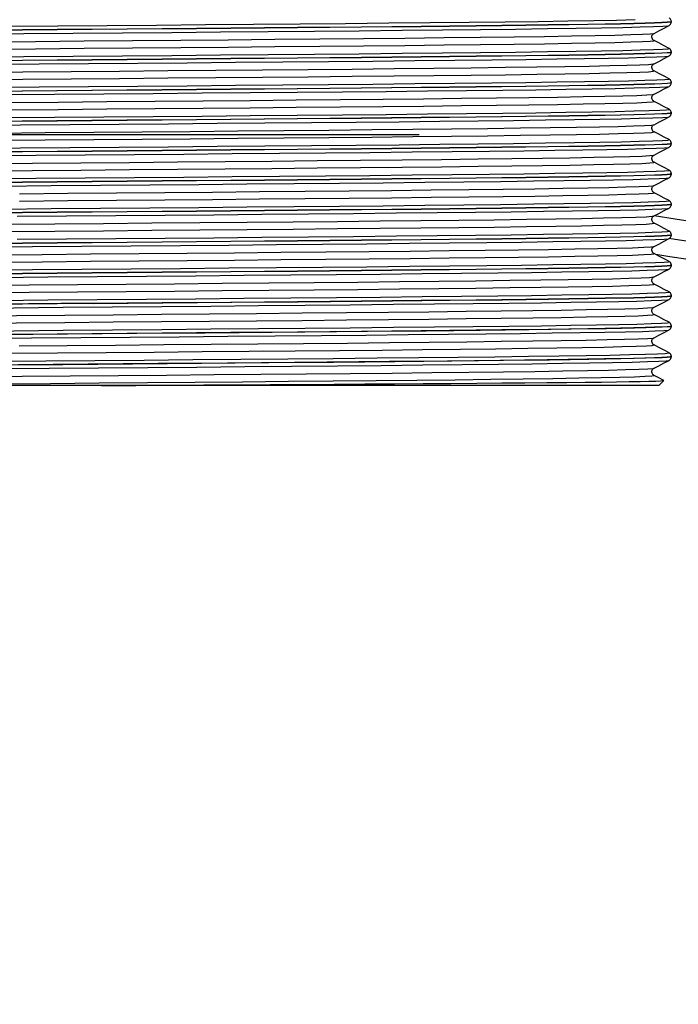
# Model space of a CAD drawing. Extents: x 0 to 420, y 0 to 297.
# Drawn here: x 130 to 140, y 88 to 103 of the extents above; entities that cross this region are included whole.
import ezdxf
from ezdxf.enums import TextEntityAlignment as Align

# ---------------------------------------------------------------- set-up
doc = ezdxf.new("R2010")
doc.units = 0
doc.header["$LTSCALE"] = 23.1
doc.layers.get('0').update_dxf_attribs({"linetype": 'CONTINUOUS'})
doc.layers.add('DIMENSION', color=7, linetype='CONTINUOUS')
doc.styles.add('TEXTSTYLE_3', font='arial.ttf')
doc.dimstyles.get("Standard").update_dxf_attribs({"dimtxt": 2.5, "dimasz": 2.5, "dimexe": 1.25, "dimexo": 0.625, "dimtad": 1, "dimcen": 2.5, "dimazin": 3, "dimtfac": 1, "dimtmove": 0, "dimatfit": 3})

# ---------------------------------------------------------------- blocks, each defined once
blk = doc.blocks.new('_FILLED')
at = {"color": 0, "linetype": 'BYBLOCK'}
blk.add_solid([(0, 0), (-1, 0.1875), (-1, -0.1875)], dxfattribs=at)
blk = doc.blocks.new('*D7')
at = {"layer": 'DIMENSION', "color": 2, "linetype": 'CONTINUOUS'}
for p, q in [((136.16, 137.978), (92.135, 137.978)), ((94.135, 137.978), (94.135, 119.578)), ((94.135, 101.178), (94.135, 119.578)), ((101.896, 101.178), (92.135, 101.178)), ((136.16, 101.178), (105.453, 101.178))]:
    blk.add_line(p, q, dxfattribs=at)
at = {"layer": 'DIMENSION', "color": 2, "linetype": 'CONTINUOUS', "xscale": 4, "yscale": 4, "zscale": 4}
for p, rotation in [((94.135, 137.978), 90), ((94.135, 101.178), 270)]:
    blk.add_blockref('_FILLED', p, dxfattribs=dict(at, rotation=rotation))
at = {"layer": 'DIMENSION', "color": 5, "linetype": 'CONTINUOUS', "style": 'TEXTSTYLE_3'}
blk.add_text('184', height=3.5, rotation=90, dxfattribs=at).set_placement((93.26, 119.578), align=Align.CENTER)
blk = doc.blocks.new('*D9')
at = {"layer": 'DIMENSION', "color": 2, "linetype": 'CONTINUOUS'}
for p, q in [((160.519, 141.376), (82.444, 141.376)), ((84.444, 141.376), (84.444, 119.377)), ((84.444, 97.378), (84.444, 119.377)), ((126.328, 97.378), (82.444, 97.378))]:
    blk.add_line(p, q, dxfattribs=at)
at = {"layer": 'DIMENSION', "color": 2, "linetype": 'CONTINUOUS', "xscale": 4, "yscale": 4, "zscale": 4}
for p, rotation in [((84.444, 141.376), 90.0000000502), ((84.444, 97.378), 270.0000000502)]:
    blk.add_blockref('_FILLED', p, dxfattribs=dict(at, rotation=rotation))
at = {"layer": 'DIMENSION', "color": 5, "linetype": 'CONTINUOUS', "style": 'TEXTSTYLE_3'}
blk.add_text('220', height=3.5, rotation=90, dxfattribs=at).set_placement((83.569, 119.377), align=Align.CENTER)
blk = doc.blocks.new('*D11')
at = {"layer": 'DIMENSION', "color": 2, "linetype": 'CONTINUOUS'}
for p, q in [((113.66, 119.578), (113.66, 73.053)), ((183.136, 109.278), (183.136, 73.053)), ((113.66, 75.053), (148.398, 75.053)), ((183.136, 75.053), (148.398, 75.053))]:
    blk.add_line(p, q, dxfattribs=at)
at = {"layer": 'DIMENSION', "color": 2, "linetype": 'CONTINUOUS', "xscale": 4, "yscale": 4, "zscale": 4, "rotation": 180}
blk.add_blockref('_FILLED', (113.66, 75.053), dxfattribs=at)
at = {"layer": 'DIMENSION', "color": 2, "linetype": 'CONTINUOUS', "xscale": 4, "yscale": 4, "zscale": 4}
blk.add_blockref('_FILLED', (183.136, 75.053), dxfattribs=at)
at = {"layer": 'DIMENSION', "color": 5, "linetype": 'CONTINUOUS', "style": 'TEXTSTYLE_3'}
blk.add_text('347', height=3.5, dxfattribs=at).set_placement((148.398, 75.928), align=Align.CENTER)

msp = doc.modelspace()

# ---------------------------------------------------------------- linework, layer by layer
at = {"color": 7, "linetype": 'CONTINUOUS'}
for p, q in [((139.954, 102.839), (139.954, 102.839)), ((139.989, 102.897), (139.989, 102.897)), ((139.989, 102.895), (139.989, 102.897)), ((139.989, 102.895), (139.989, 102.895)), ((139.726, 102.72), (139.726, 102.72)), ((139.726, 102.611), (139.726, 102.611)), ((139.954, 102.492), (139.954, 102.492)), ((139.954, 102.377), (139.954, 102.377)), ((139.989, 102.435), (139.989, 102.435)), ((139.989, 102.431), (139.989, 102.435)), ((139.989, 102.431), (139.989, 102.431)), ((139.726, 102.258), (139.726, 102.258)), ((139.726, 102.149), (139.726, 102.149)), ((139.954, 102.03), (139.954, 102.03)), ((139.954, 101.915), (139.954, 101.915)), ((139.989, 101.972), (139.989, 101.976)), ((139.989, 101.972), (139.989, 101.972)), ((139.726, 101.796), (139.726, 101.796)), ((139.726, 101.688), (139.726, 101.688)), ((139.954, 101.569), (139.954, 101.569)), ((139.954, 101.453), (139.954, 101.453)), ((139.989, 101.51), (139.989, 101.512)), ((139.989, 101.512), (139.989, 101.512)), ((139.989, 101.51), (139.989, 101.51)), ((139.726, 101.334), (139.726, 101.334)), ((139.726, 101.226), (139.726, 101.226)), ((139.954, 101.107), (139.954, 101.107)), ((139.954, 100.992), (139.954, 100.992)), ((139.989, 101.05), (139.989, 101.05)), ((139.989, 101.048), (139.989, 101.05)), ((139.989, 101.048), (139.989, 101.048)), ((139.726, 100.873), (139.726, 100.873)), ((139.726, 100.764), (139.726, 100.764)), ((139.954, 100.645), (139.954, 100.645)), ((139.954, 100.53), (139.954, 100.53)), ((139.989, 100.588), (139.989, 100.588)), ((139.989, 100.586), (139.989, 100.588)), ((139.989, 100.586), (139.989, 100.586)), ((139.726, 100.411), (139.726, 100.411)), ((139.726, 100.302), (139.726, 100.302)), ((139.954, 100.183), (139.954, 100.183)), ((139.989, 100.126), (139.989, 100.126)), ((139.989, 100.125), (139.989, 100.126)), ((139.989, 100.125), (139.989, 100.125)), ((139.989, 100.123), (139.989, 100.125)), ((139.726, 99.949), (139.726, 99.949)), ((139.954, 100.068), (139.954, 100.068)), ((139.726, 99.84), (139.726, 99.84)), ((139.954, 99.721), (139.954, 99.721)), ((139.989, 99.665), (139.989, 99.665)), ((139.989, 99.663), (139.989, 99.665)), ((139.989, 99.663), (139.989, 99.663)), ((139.989, 99.661), (139.989, 99.663)), ((139.726, 99.487), (139.726, 99.487)), ((139.954, 99.606), (139.954, 99.606)), ((139.726, 99.379), (139.726, 99.379)), ((139.965, 99.332), (139.755, 99.363)), ((139.954, 99.26), (139.954, 99.26)), ((139.989, 99.203), (139.989, 99.203)), ((139.989, 99.201), (139.989, 99.203)), ((139.989, 99.201), (139.989, 99.201)), ((139.989, 99.2), (139.989, 99.201)), ((139.954, 99.144), (139.954, 99.144)), ((139.726, 99.025), (139.726, 99.025)), ((139.726, 98.917), (139.726, 98.917)), ((139.954, 98.798), (139.954, 98.798)), ((139.989, 98.741), (139.989, 98.741)), ((139.989, 98.737), (139.989, 98.741)), ((139.989, 98.737), (139.989, 98.737)), ((139.954, 98.683), (139.954, 98.683)), ((139.726, 98.564), (139.726, 98.564)), ((139.726, 98.455), (139.726, 98.455)), ((139.954, 98.336), (139.954, 98.336)), ((139.954, 98.221), (139.954, 98.221)), ((139.989, 98.28), (139.989, 98.282)), ((139.989, 98.279), (139.989, 98.282)), ((139.989, 98.279), (139.989, 98.28)), ((139.989, 98.279), (139.989, 98.279)), ((139.989, 98.277), (139.989, 98.279)), ((139.989, 98.277), (139.989, 98.277)), ((139.989, 98.276), (139.989, 98.277)), ((139.726, 98.102), (139.726, 98.102)), ((139.726, 97.993), (139.726, 97.993)), ((139.954, 97.874), (139.954, 97.874)), ((139.954, 97.759), (139.954, 97.759)), ((139.989, 97.817), (139.989, 97.817)), ((139.989, 97.816), (139.989, 97.817)), ((139.989, 97.816), (139.989, 97.816)), ((139.989, 97.814), (139.989, 97.816)), ((139.726, 97.64), (139.726, 97.64)), ((139.726, 97.531), (139.726, 97.531)), ((139.8, 97.378), (139.876, 97.453)), ((139.876, 97.453), (139.875, 97.453)), ((131.343, 97.378), (127.073, 97.378)), ((133.972, 97.378), (131.343, 97.378)), ((138.694, 97.378), (133.972, 97.378)), ((139.8, 97.378), (138.694, 97.378))]:
    msp.add_line(p, q, dxfattribs=at)
at = {"color": 9, "linetype": 'CONTINUOUS'}
for p, q in [((139.988, 102.897), (139.988, 102.897)), ((139.988, 102.897), (139.989, 102.897)), ((139.988, 102.435), (139.989, 102.435)), ((139.987, 101.976), (139.987, 101.976)), ((139.987, 101.976), (139.989, 101.976)), ((139.989, 101.512), (139.988, 101.512)), ((139.988, 101.512), (139.988, 101.512)), ((139.988, 101.05), (139.988, 101.05)), ((139.988, 101.05), (139.989, 101.05)), ((139.988, 100.588), (139.988, 100.588)), ((139.988, 100.588), (139.989, 100.588)), ((139.988, 100.126), (139.988, 100.126)), ((139.988, 100.126), (139.989, 100.126)), ((140.363, 99.85), (139.726, 99.954)), ((139.988, 99.665), (139.988, 99.665)), ((139.988, 99.665), (139.989, 99.665)), ((139.98, 99.604), (139.954, 99.608)), ((139.988, 99.203), (139.988, 99.203)), ((139.988, 99.203), (139.989, 99.203)), ((139.988, 98.741), (139.989, 98.741)), ((139.973, 98.275), (139.988, 98.279)), ((139.988, 98.279), (139.989, 98.279)), ((139.973, 97.813), (139.988, 97.817)), ((139.988, 97.817), (139.989, 97.817))]:
    msp.add_line(p, q, dxfattribs=at)
for points in [[(129.933, 102.827), (130.679, 102.833), (131.429, 102.839), (132.178, 102.846), (132.919, 102.852), (133.647, 102.858), (134.358, 102.865), (135.045, 102.871), (135.704, 102.877), (136.33, 102.883), (136.919, 102.89), (137.465, 102.896), (137.966, 102.902), (138.417, 102.909), (138.814, 102.915), (139.156, 102.921), (139.44, 102.928)], [(129.424, 102.709), (130.164, 102.716), (130.912, 102.722), (131.662, 102.728), (132.409, 102.735), (133.147, 102.741), (133.87, 102.747), (134.574, 102.754), (135.253, 102.76), (135.903, 102.766), (136.518, 102.772), (137.093, 102.779), (137.626, 102.785), (138.111, 102.791), (138.546, 102.798), (138.927, 102.804), (139.251, 102.81), (139.516, 102.817), (139.72, 102.823), (139.861, 102.829), (139.939, 102.835), (139.954, 102.839)], [(129.616, 102.769), (130.141, 102.773), (130.67, 102.777), (131.2, 102.782), (131.731, 102.786), (132.26, 102.791), (132.785, 102.795), (133.304, 102.8), (133.815, 102.804), (134.317, 102.808), (134.807, 102.813), (135.285, 102.817), (135.747, 102.822), (136.193, 102.826), (136.62, 102.831), (137.028, 102.835), (137.415, 102.84), (137.779, 102.844), (138.119, 102.848), (138.433, 102.853), (138.721, 102.857), (138.982, 102.862), (139.215, 102.866), (139.418, 102.871), (139.591, 102.875), (139.733, 102.88), (139.845, 102.884), (139.925, 102.888), (139.973, 102.893), (139.988, 102.897)], [(139.989, 102.895), (139.973, 102.891), (139.925, 102.887), (139.845, 102.882), (139.733, 102.878), (139.591, 102.873), (139.418, 102.869), (139.215, 102.864), (138.982, 102.86), (138.721, 102.856), (138.433, 102.851), (138.119, 102.847), (137.779, 102.842), (137.415, 102.838), (137.028, 102.833), (136.62, 102.829), (136.193, 102.824), (135.747, 102.82), (135.285, 102.816), (134.807, 102.811), (134.317, 102.807), (133.815, 102.802), (133.304, 102.798), (132.785, 102.793), (132.26, 102.789), (131.731, 102.784), (131.2, 102.78), (130.67, 102.776), (130.141, 102.771), (129.616, 102.767)], [(129.612, 102.592), (130.341, 102.598), (131.076, 102.605), (131.812, 102.611), (132.544, 102.617), (133.265, 102.624), (133.971, 102.63), (134.657, 102.636), (135.316, 102.643), (135.945, 102.649), (136.539, 102.655), (137.092, 102.662), (137.602, 102.668), (138.064, 102.674), (138.475, 102.681), (138.832, 102.687), (139.131, 102.693), (139.372, 102.7), (139.551, 102.706), (139.669, 102.712), (139.723, 102.719), (139.726, 102.72)], [(129.424, 102.361), (130.164, 102.367), (130.912, 102.373), (131.662, 102.379), (132.409, 102.386), (133.147, 102.392), (133.87, 102.398), (134.574, 102.405), (135.253, 102.411), (135.903, 102.417), (136.518, 102.424), (137.093, 102.43), (137.626, 102.436), (138.111, 102.442), (138.546, 102.449), (138.927, 102.455), (139.251, 102.461), (139.516, 102.468), (139.72, 102.474), (139.861, 102.48), (139.939, 102.487), (139.954, 102.492)], [(129.612, 102.481), (130.341, 102.487), (131.076, 102.493), (131.812, 102.5), (132.544, 102.506), (133.265, 102.512), (133.971, 102.519), (134.657, 102.525), (135.316, 102.532), (135.945, 102.538), (136.539, 102.544), (137.092, 102.551), (137.602, 102.557), (138.064, 102.563), (138.475, 102.57), (138.832, 102.576), (139.131, 102.582), (139.372, 102.589), (139.551, 102.595), (139.669, 102.601), (139.723, 102.608), (139.726, 102.611)], [(129.616, 102.307), (130.141, 102.311), (130.67, 102.316), (131.2, 102.32), (131.731, 102.324), (132.26, 102.329), (132.785, 102.333), (133.304, 102.338), (133.815, 102.342), (134.317, 102.347), (134.807, 102.351), (135.285, 102.356), (135.747, 102.36), (136.193, 102.364), (136.62, 102.369), (137.028, 102.373), (137.415, 102.378), (137.779, 102.382), (138.119, 102.387), (138.433, 102.391), (138.721, 102.396), (138.982, 102.4), (139.215, 102.404), (139.418, 102.409), (139.591, 102.413), (139.733, 102.418), (139.845, 102.422), (139.925, 102.427), (139.973, 102.431), (139.988, 102.435)], [(139.989, 102.431), (139.973, 102.429), (139.925, 102.425), (139.845, 102.42), (139.734, 102.416), (139.591, 102.412), (139.418, 102.407), (139.215, 102.403), (138.983, 102.398), (138.722, 102.394), (138.434, 102.389), (138.119, 102.385), (137.779, 102.38), (137.416, 102.376), (137.029, 102.372), (136.621, 102.367), (136.194, 102.363), (135.748, 102.358), (135.285, 102.354), (134.808, 102.349), (134.318, 102.345), (133.816, 102.34), (133.304, 102.336), (132.785, 102.332), (132.261, 102.327), (131.732, 102.323), (131.201, 102.318), (130.671, 102.314), (130.142, 102.309), (129.617, 102.305)], [(129.653, 102.25), (130.396, 102.256), (131.145, 102.262), (131.895, 102.269), (132.639, 102.275), (133.373, 102.281), (134.091, 102.287), (134.788, 102.294), (135.458, 102.3), (136.098, 102.306), (136.701, 102.313), (137.264, 102.319), (137.782, 102.325), (138.252, 102.332), (138.67, 102.338), (139.034, 102.344), (139.34, 102.35), (139.586, 102.357), (139.77, 102.363), (139.892, 102.369), (139.95, 102.376), (139.954, 102.377)], [(129.42, 102.128), (130.146, 102.135), (130.88, 102.141), (131.616, 102.147), (132.349, 102.154), (133.074, 102.16), (133.785, 102.166), (134.476, 102.173), (135.143, 102.179), (135.781, 102.185), (136.384, 102.192), (136.949, 102.198), (137.471, 102.205), (137.946, 102.211), (138.371, 102.217), (138.742, 102.224), (139.057, 102.23), (139.314, 102.236), (139.51, 102.243), (139.644, 102.249), (139.715, 102.255), (139.726, 102.258)], [(129.42, 102.017), (130.146, 102.024), (130.88, 102.03), (131.616, 102.036), (132.349, 102.043), (133.074, 102.049), (133.785, 102.055), (134.476, 102.062), (135.143, 102.068), (135.781, 102.074), (136.384, 102.081), (136.949, 102.087), (137.471, 102.093), (137.946, 102.1), (138.371, 102.106), (138.742, 102.112), (139.057, 102.119), (139.314, 102.125), (139.51, 102.132), (139.644, 102.138), (139.715, 102.144), (139.726, 102.149)], [(129.653, 101.901), (130.396, 101.907), (131.145, 101.913), (131.895, 101.92), (132.639, 101.926), (133.373, 101.932), (134.091, 101.939), (134.788, 101.945), (135.458, 101.951), (136.098, 101.957), (136.701, 101.964), (137.264, 101.97), (137.782, 101.976), (138.252, 101.983), (138.67, 101.989), (139.034, 101.995), (139.34, 102.002), (139.586, 102.008), (139.77, 102.014), (139.892, 102.02), (139.95, 102.027), (139.954, 102.03)], [(129.611, 101.843), (130.136, 101.848), (130.665, 101.852), (131.196, 101.856), (131.727, 101.861), (132.255, 101.865), (132.781, 101.87), (133.3, 101.874), (133.811, 101.879), (134.313, 101.883), (134.804, 101.888), (135.282, 101.892), (135.744, 101.896), (136.19, 101.901), (136.618, 101.905), (137.026, 101.91), (137.413, 101.914), (137.777, 101.919), (138.117, 101.923), (138.432, 101.927), (138.721, 101.932), (138.982, 101.936), (139.214, 101.941), (139.417, 101.945), (139.591, 101.95), (139.733, 101.954), (139.845, 101.959), (139.925, 101.963), (139.973, 101.967), (139.989, 101.972)], [(129.617, 101.845), (130.142, 101.849), (130.671, 101.854), (131.201, 101.858), (131.732, 101.863), (132.261, 101.867), (132.785, 101.872), (133.305, 101.876), (133.816, 101.88), (134.318, 101.885), (134.808, 101.889), (135.286, 101.894), (135.748, 101.898), (136.194, 101.903), (136.621, 101.907), (137.029, 101.912), (137.416, 101.916), (137.779, 101.92), (138.119, 101.925), (138.434, 101.929), (138.722, 101.934), (138.983, 101.938), (139.215, 101.943), (139.418, 101.947), (139.591, 101.952), (139.734, 101.956), (139.845, 101.96), (139.925, 101.965), (139.973, 101.969), (139.987, 101.976)], [(129.883, 101.79), (130.628, 101.796), (131.378, 101.802), (132.127, 101.809), (132.869, 101.815), (133.598, 101.821), (134.31, 101.828), (134.999, 101.834), (135.661, 101.84), (136.289, 101.846), (136.88, 101.853), (137.43, 101.859), (137.933, 101.865), (138.388, 101.872), (138.789, 101.878), (139.135, 101.884), (139.423, 101.891), (139.65, 101.897), (139.815, 101.903), (139.917, 101.909), (139.954, 101.915)], [(129.952, 101.671), (130.684, 101.678), (131.42, 101.684), (132.155, 101.69), (132.882, 101.697), (133.597, 101.703), (134.294, 101.709), (134.968, 101.716), (135.614, 101.722), (136.227, 101.728), (136.802, 101.735), (137.336, 101.741), (137.824, 101.747), (138.263, 101.754), (138.648, 101.76), (138.979, 101.766), (139.251, 101.773), (139.463, 101.779), (139.614, 101.785), (139.702, 101.792), (139.726, 101.796)], [(129.952, 101.56), (130.684, 101.566), (131.42, 101.573), (132.155, 101.579), (132.882, 101.585), (133.597, 101.592), (134.294, 101.598), (134.968, 101.605), (135.614, 101.611), (136.227, 101.617), (136.802, 101.624), (137.336, 101.63), (137.824, 101.636), (138.263, 101.643), (138.648, 101.649), (138.979, 101.655), (139.251, 101.662), (139.463, 101.668), (139.614, 101.674), (139.702, 101.681), (139.726, 101.688)], [(129.374, 101.324), (130.114, 101.33), (130.861, 101.336), (131.611, 101.343), (132.358, 101.349), (133.097, 101.355), (133.822, 101.361), (134.527, 101.368), (135.208, 101.374), (135.86, 101.38), (136.477, 101.387), (137.056, 101.393), (137.591, 101.399), (138.08, 101.406), (138.518, 101.412), (138.903, 101.418), (139.231, 101.424), (139.5, 101.431), (139.708, 101.437), (139.854, 101.443), (139.936, 101.45), (139.954, 101.453)], [(139.988, 101.512), (139.973, 101.507), (139.925, 101.503), (139.845, 101.499), (139.733, 101.494), (139.591, 101.49), (139.417, 101.485), (139.214, 101.481), (138.982, 101.476), (138.721, 101.472), (138.432, 101.467), (138.117, 101.463), (137.777, 101.459), (137.413, 101.454), (137.026, 101.45), (136.618, 101.445), (136.19, 101.441), (135.744, 101.436), (135.282, 101.432), (134.804, 101.428), (134.313, 101.423), (133.811, 101.419), (133.3, 101.414), (132.781, 101.41), (132.255, 101.405), (131.727, 101.401), (131.196, 101.396), (130.665, 101.392), (130.136, 101.388), (129.611, 101.383)], [(139.989, 101.51), (139.973, 101.506), (139.925, 101.501), (139.845, 101.497), (139.733, 101.492), (139.591, 101.488), (139.418, 101.483), (139.215, 101.479), (138.982, 101.475), (138.721, 101.47), (138.433, 101.466), (138.119, 101.461), (137.779, 101.457), (137.415, 101.452), (137.028, 101.448), (136.62, 101.443), (136.193, 101.439), (135.747, 101.435), (135.285, 101.43), (134.807, 101.426), (134.317, 101.421), (133.815, 101.417), (133.304, 101.412), (132.785, 101.408), (132.26, 101.404), (131.731, 101.399), (131.2, 101.395), (130.67, 101.39), (130.141, 101.386), (129.616, 101.381)], [(129.883, 101.441), (130.628, 101.447), (131.378, 101.453), (132.127, 101.46), (132.869, 101.466), (133.598, 101.472), (134.31, 101.479), (134.999, 101.485), (135.661, 101.491), (136.289, 101.498), (136.88, 101.504), (137.43, 101.51), (137.933, 101.516), (138.388, 101.523), (138.789, 101.529), (139.135, 101.535), (139.423, 101.542), (139.65, 101.548), (139.815, 101.554), (139.917, 101.561), (139.955, 101.567), (139.954, 101.569)], [(129.758, 101.208), (130.488, 101.214), (131.224, 101.22), (131.959, 101.227), (132.689, 101.233), (133.408, 101.239), (134.11, 101.246), (134.791, 101.252), (135.445, 101.259), (136.067, 101.265), (136.653, 101.271), (137.198, 101.278), (137.699, 101.284), (138.151, 101.29), (138.551, 101.297), (138.896, 101.303), (139.184, 101.309), (139.413, 101.316), (139.58, 101.322), (139.685, 101.328), (139.726, 101.334)], [(129.758, 101.097), (130.488, 101.103), (131.224, 101.109), (131.959, 101.116), (132.689, 101.122), (133.408, 101.128), (134.11, 101.135), (134.791, 101.141), (135.445, 101.147), (136.067, 101.154), (136.653, 101.16), (137.198, 101.166), (137.699, 101.173), (138.151, 101.179), (138.551, 101.185), (138.896, 101.192), (139.184, 101.198), (139.413, 101.205), (139.58, 101.211), (139.685, 101.217), (139.726, 101.224), (139.726, 101.226)], [(129.374, 100.975), (130.114, 100.981), (130.861, 100.987), (131.611, 100.994), (132.358, 101), (133.097, 101.006), (133.822, 101.013), (134.527, 101.019), (135.208, 101.025), (135.86, 101.031), (136.477, 101.038), (137.056, 101.044), (137.591, 101.05), (138.08, 101.057), (138.518, 101.063), (138.903, 101.069), (139.231, 101.076), (139.5, 101.082), (139.708, 101.088), (139.854, 101.094), (139.936, 101.101), (139.954, 101.107)], [(129.603, 100.864), (130.345, 100.87), (131.094, 100.876), (131.844, 100.883), (132.589, 100.889), (133.324, 100.895), (134.043, 100.902), (134.742, 100.908), (135.414, 100.914), (136.055, 100.92), (136.661, 100.927), (137.227, 100.933), (137.748, 100.939), (138.222, 100.946), (138.644, 100.952), (139.011, 100.958), (139.321, 100.965), (139.571, 100.971), (139.76, 100.977), (139.886, 100.983), (139.948, 100.99), (139.954, 100.992)], [(129.616, 100.921), (130.141, 100.926), (130.67, 100.93), (131.2, 100.935), (131.731, 100.939), (132.26, 100.944), (132.785, 100.948), (133.304, 100.952), (133.815, 100.957), (134.317, 100.961), (134.807, 100.966), (135.285, 100.97), (135.747, 100.975), (136.193, 100.979), (136.62, 100.983), (137.028, 100.988), (137.415, 100.992), (137.779, 100.997), (138.119, 101.001), (138.433, 101.006), (138.721, 101.01), (138.982, 101.015), (139.215, 101.019), (139.418, 101.023), (139.591, 101.028), (139.733, 101.032), (139.845, 101.037), (139.925, 101.041), (139.973, 101.046), (139.988, 101.05)], [(139.989, 101.048), (139.973, 101.044), (139.925, 101.039), (139.845, 101.035), (139.733, 101.031), (139.591, 101.026), (139.418, 101.022), (139.215, 101.017), (138.982, 101.013), (138.721, 101.008), (138.433, 101.004), (138.119, 100.999), (137.779, 100.995), (137.415, 100.991), (137.028, 100.986), (136.62, 100.982), (136.193, 100.977), (135.747, 100.973), (135.285, 100.968), (134.807, 100.964), (134.317, 100.959), (133.815, 100.955), (133.304, 100.951), (132.785, 100.946), (132.26, 100.942), (131.731, 100.937), (131.2, 100.933), (130.67, 100.928), (130.141, 100.924), (129.616, 100.92)], [(129.565, 100.744), (130.293, 100.751), (131.028, 100.757), (131.764, 100.763), (132.496, 100.77), (133.218, 100.776), (133.925, 100.782), (134.612, 100.789), (135.274, 100.795), (135.905, 100.801), (136.501, 100.808), (137.057, 100.814), (137.57, 100.82), (138.035, 100.827), (138.45, 100.833), (138.81, 100.839), (139.113, 100.846), (139.358, 100.852), (139.541, 100.859), (139.663, 100.865), (139.721, 100.871), (139.726, 100.873)], [(129.565, 100.633), (130.293, 100.639), (131.028, 100.646), (131.764, 100.652), (132.496, 100.658), (133.218, 100.665), (133.925, 100.671), (134.612, 100.678), (135.274, 100.684), (135.905, 100.69), (136.501, 100.697), (137.057, 100.703), (137.57, 100.709), (138.035, 100.716), (138.45, 100.722), (138.81, 100.728), (139.113, 100.735), (139.358, 100.741), (139.541, 100.747), (139.663, 100.754), (139.721, 100.76), (139.726, 100.764)], [(129.603, 100.515), (130.345, 100.521), (131.094, 100.528), (131.844, 100.534), (132.589, 100.54), (133.324, 100.546), (134.043, 100.553), (134.742, 100.559), (135.414, 100.565), (136.055, 100.572), (136.661, 100.578), (137.227, 100.584), (137.748, 100.591), (138.222, 100.597), (138.644, 100.603), (139.011, 100.609), (139.321, 100.616), (139.571, 100.622), (139.76, 100.628), (139.886, 100.635), (139.948, 100.641), (139.954, 100.645)], [(129.616, 100.46), (130.141, 100.464), (130.67, 100.468), (131.2, 100.473), (131.731, 100.477), (132.26, 100.482), (132.785, 100.486), (133.304, 100.491), (133.815, 100.495), (134.317, 100.499), (134.807, 100.504), (135.285, 100.508), (135.747, 100.513), (136.193, 100.517), (136.62, 100.522), (137.028, 100.526), (137.415, 100.531), (137.779, 100.535), (138.119, 100.539), (138.433, 100.544), (138.721, 100.548), (138.982, 100.553), (139.215, 100.557), (139.418, 100.562), (139.591, 100.566), (139.733, 100.571), (139.845, 100.575), (139.925, 100.579), (139.973, 100.584), (139.988, 100.588)], [(139.989, 100.586), (139.973, 100.582), (139.925, 100.578), (139.845, 100.573), (139.733, 100.569), (139.591, 100.564), (139.418, 100.56), (139.215, 100.555), (138.982, 100.551), (138.721, 100.547), (138.433, 100.542), (138.119, 100.538), (137.779, 100.533), (137.415, 100.529), (137.028, 100.524), (136.62, 100.52), (136.193, 100.515), (135.747, 100.511), (135.285, 100.507), (134.807, 100.502), (134.317, 100.498), (133.815, 100.493), (133.304, 100.489), (132.785, 100.484), (132.26, 100.48), (131.731, 100.475), (131.2, 100.471), (130.67, 100.467), (130.141, 100.462), (129.616, 100.458)], [(129.833, 100.404), (130.578, 100.41), (131.328, 100.417), (132.076, 100.423), (132.819, 100.429), (133.549, 100.435), (134.263, 100.442), (134.954, 100.448), (135.617, 100.454), (136.248, 100.461), (136.842, 100.467), (137.394, 100.473), (137.901, 100.48), (138.359, 100.486), (138.764, 100.492), (139.113, 100.498), (139.405, 100.505), (139.636, 100.511), (139.806, 100.517), (139.912, 100.524), (139.954, 100.53)], [(130.098, 100.287), (130.831, 100.293), (131.568, 100.3), (132.301, 100.306), (133.027, 100.312), (133.738, 100.319), (134.431, 100.325), (135.1, 100.332), (135.74, 100.338), (136.345, 100.344), (136.913, 100.351), (137.438, 100.357), (137.916, 100.363), (138.344, 100.37), (138.719, 100.376), (139.038, 100.382), (139.298, 100.389), (139.499, 100.395), (139.637, 100.401), (139.712, 100.408), (139.726, 100.411)], [(130.098, 100.176), (130.831, 100.182), (131.568, 100.189), (132.301, 100.195), (133.027, 100.201), (133.738, 100.208), (134.431, 100.214), (135.1, 100.22), (135.74, 100.227), (136.345, 100.233), (136.913, 100.239), (137.438, 100.246), (137.916, 100.252), (138.344, 100.258), (138.719, 100.265), (139.038, 100.271), (139.298, 100.278), (139.499, 100.284), (139.637, 100.29), (139.712, 100.297), (139.726, 100.302)], [(129.616, 99.998), (130.141, 100.002), (130.67, 100.007), (131.2, 100.011), (131.731, 100.015), (132.26, 100.02), (132.785, 100.024), (133.304, 100.029), (133.815, 100.033), (134.317, 100.038), (134.807, 100.042), (135.285, 100.047), (135.747, 100.051), (136.193, 100.055), (136.62, 100.06), (137.028, 100.064), (137.415, 100.069), (137.779, 100.073), (138.119, 100.078), (138.433, 100.082), (138.721, 100.087), (138.982, 100.091), (139.215, 100.095), (139.418, 100.1), (139.591, 100.104), (139.733, 100.109), (139.845, 100.113), (139.925, 100.118), (139.973, 100.122), (139.988, 100.126)], [(139.989, 100.125), (139.973, 100.12), (139.925, 100.116), (139.845, 100.111), (139.733, 100.107), (139.591, 100.102), (139.418, 100.098), (139.215, 100.094), (138.982, 100.089), (138.721, 100.085), (138.433, 100.08), (138.119, 100.076), (137.779, 100.071), (137.415, 100.067), (137.028, 100.063), (136.62, 100.058), (136.193, 100.054), (135.747, 100.049), (135.285, 100.045), (134.807, 100.04), (134.317, 100.036), (133.815, 100.031), (133.304, 100.027), (132.785, 100.023), (132.26, 100.018), (131.731, 100.014), (131.2, 100.009), (130.67, 100.005), (130.141, 100), (129.616, 99.996)], [(129.833, 100.055), (130.578, 100.061), (131.328, 100.068), (132.076, 100.074), (132.819, 100.08), (133.549, 100.087), (134.263, 100.093), (134.954, 100.099), (135.617, 100.105), (136.248, 100.112), (136.842, 100.118), (137.394, 100.124), (137.901, 100.131), (138.359, 100.137), (138.764, 100.143), (139.113, 100.15), (139.405, 100.156), (139.636, 100.162), (139.806, 100.168), (139.912, 100.175), (139.954, 100.181), (139.954, 100.183)], [(129.903, 99.824), (130.635, 99.83), (131.372, 99.836), (132.106, 99.843), (132.834, 99.849), (133.55, 99.855), (134.249, 99.862), (134.924, 99.868), (135.572, 99.874), (136.188, 99.881), (136.766, 99.887), (137.302, 99.893), (137.793, 99.9), (138.235, 99.906), (138.625, 99.912), (138.959, 99.919), (139.235, 99.925), (139.451, 99.932), (139.606, 99.938), (139.698, 99.944), (139.726, 99.949)], [(130.063, 99.944), (130.811, 99.95), (131.561, 99.957), (132.308, 99.963), (133.047, 99.969), (133.773, 99.976), (134.48, 99.982), (135.163, 99.988), (135.817, 99.995), (136.436, 100.001), (137.018, 100.007), (137.556, 100.013), (138.049, 100.02), (138.49, 100.026), (138.879, 100.032), (139.21, 100.039), (139.483, 100.045), (139.696, 100.051), (139.846, 100.058), (139.932, 100.064), (139.954, 100.068)], [(129.903, 99.712), (130.635, 99.719), (131.372, 99.725), (132.106, 99.732), (132.834, 99.738), (133.55, 99.744), (134.249, 99.751), (134.924, 99.757), (135.572, 99.763), (136.188, 99.77), (136.766, 99.776), (137.302, 99.782), (137.793, 99.789), (138.235, 99.795), (138.625, 99.801), (138.959, 99.808), (139.235, 99.814), (139.451, 99.82), (139.606, 99.827), (139.698, 99.833), (139.727, 99.839), (139.726, 99.84)], [(129.616, 99.536), (130.141, 99.54), (130.67, 99.545), (131.2, 99.549), (131.731, 99.554), (132.26, 99.558), (132.785, 99.563), (133.304, 99.567), (133.815, 99.571), (134.317, 99.576), (134.807, 99.58), (135.285, 99.585), (135.747, 99.589), (136.193, 99.594), (136.62, 99.598), (137.028, 99.603), (137.415, 99.607), (137.779, 99.611), (138.119, 99.616), (138.433, 99.62), (138.721, 99.625), (138.982, 99.629), (139.215, 99.634), (139.418, 99.638), (139.591, 99.642), (139.733, 99.647), (139.845, 99.651), (139.925, 99.656), (139.973, 99.66), (139.988, 99.665)], [(129.616, 99.534), (130.141, 99.539), (130.67, 99.543), (131.2, 99.547), (131.731, 99.552), (132.26, 99.556), (132.785, 99.561), (133.304, 99.565), (133.815, 99.57), (134.317, 99.574), (134.807, 99.579), (135.285, 99.583), (135.747, 99.587), (136.193, 99.592), (136.62, 99.596), (137.028, 99.601), (137.415, 99.605), (137.779, 99.61), (138.119, 99.614), (138.433, 99.618), (138.721, 99.623), (138.982, 99.627), (139.215, 99.632), (139.418, 99.636), (139.591, 99.641), (139.733, 99.645), (139.845, 99.65), (139.925, 99.654), (139.973, 99.658), (139.989, 99.663)], [(130.063, 99.595), (130.811, 99.602), (131.561, 99.608), (132.308, 99.614), (133.047, 99.62), (133.773, 99.627), (134.48, 99.633), (135.163, 99.639), (135.817, 99.646), (136.436, 99.652), (137.018, 99.658), (137.556, 99.665), (138.049, 99.671), (138.49, 99.677), (138.879, 99.683), (139.21, 99.69), (139.483, 99.696), (139.696, 99.702), (139.846, 99.709), (139.932, 99.715), (139.954, 99.721)], [(129.553, 99.478), (130.295, 99.484), (131.044, 99.491), (131.793, 99.497), (132.539, 99.503), (133.275, 99.509), (133.995, 99.516), (134.695, 99.522), (135.369, 99.528), (136.013, 99.535), (136.621, 99.541), (137.19, 99.547), (137.715, 99.554), (138.191, 99.56), (138.617, 99.566), (138.988, 99.572), (139.302, 99.579), (139.556, 99.585), (139.749, 99.591), (139.879, 99.598), (139.946, 99.604), (139.954, 99.606)], [(129.71, 99.36), (130.44, 99.366), (131.175, 99.373), (131.911, 99.379), (132.641, 99.385), (133.361, 99.392), (134.065, 99.398), (134.747, 99.405), (135.403, 99.411), (136.027, 99.417), (136.615, 99.424), (137.164, 99.43), (137.667, 99.436), (138.122, 99.443), (138.526, 99.449), (138.875, 99.455), (139.167, 99.462), (139.4, 99.468), (139.571, 99.474), (139.68, 99.481), (139.726, 99.487)], [(168.522, 98.305), (162.026, 98.079), (155.528, 98.154), (149.042, 98.531), (142.581, 99.209), (139.98, 99.604)], [(129.71, 99.249), (130.44, 99.255), (131.175, 99.262), (131.911, 99.268), (132.641, 99.274), (133.361, 99.281), (134.065, 99.287), (134.747, 99.293), (135.403, 99.3), (136.027, 99.306), (136.615, 99.312), (137.164, 99.319), (137.667, 99.325), (138.122, 99.332), (138.526, 99.338), (138.875, 99.344), (139.167, 99.351), (139.4, 99.357), (139.571, 99.363), (139.68, 99.37), (139.725, 99.376), (139.726, 99.379)], [(129.553, 99.129), (130.295, 99.135), (131.044, 99.142), (131.793, 99.148), (132.539, 99.154), (133.275, 99.161), (133.995, 99.167), (134.695, 99.173), (135.369, 99.179), (136.013, 99.186), (136.621, 99.192), (137.19, 99.198), (137.715, 99.205), (138.191, 99.211), (138.617, 99.217), (138.988, 99.224), (139.302, 99.23), (139.556, 99.236), (139.749, 99.242), (139.879, 99.249), (139.946, 99.255), (139.954, 99.26)], [(129.616, 99.074), (130.141, 99.079), (130.67, 99.083), (131.2, 99.087), (131.731, 99.092), (132.26, 99.096), (132.785, 99.101), (133.304, 99.105), (133.815, 99.11), (134.317, 99.114), (134.807, 99.119), (135.285, 99.123), (135.747, 99.127), (136.193, 99.132), (136.62, 99.136), (137.028, 99.141), (137.415, 99.145), (137.779, 99.15), (138.119, 99.154), (138.433, 99.158), (138.721, 99.163), (138.982, 99.167), (139.215, 99.172), (139.418, 99.176), (139.591, 99.181), (139.733, 99.185), (139.845, 99.19), (139.925, 99.194), (139.973, 99.198), (139.988, 99.203)], [(139.989, 99.201), (139.973, 99.197), (139.925, 99.192), (139.845, 99.188), (139.733, 99.183), (139.591, 99.179), (139.418, 99.174), (139.215, 99.17), (138.982, 99.166), (138.721, 99.161), (138.433, 99.157), (138.119, 99.152), (137.779, 99.148), (137.415, 99.143), (137.028, 99.139), (136.62, 99.134), (136.193, 99.13), (135.747, 99.126), (135.285, 99.121), (134.807, 99.117), (134.317, 99.112), (133.815, 99.108), (133.304, 99.103), (132.785, 99.099), (132.26, 99.095), (131.731, 99.09), (131.2, 99.086), (130.67, 99.081), (130.141, 99.077), (129.616, 99.072)], [(129.782, 99.018), (130.527, 99.024), (131.277, 99.031), (132.026, 99.037), (132.769, 99.043), (133.5, 99.05), (134.215, 99.056), (134.908, 99.062), (135.573, 99.069), (136.206, 99.075), (136.803, 99.081), (137.358, 99.087), (137.868, 99.094), (138.329, 99.1), (138.738, 99.106), (139.092, 99.113), (139.387, 99.119), (139.623, 99.125), (139.796, 99.132), (139.907, 99.138), (139.954, 99.144)], [(129.517, 98.897), (130.244, 98.903), (130.979, 98.909), (131.715, 98.916), (132.448, 98.922), (133.171, 98.928), (133.879, 98.935), (134.567, 98.941), (135.231, 98.947), (135.864, 98.954), (136.462, 98.96), (137.022, 98.966), (137.537, 98.973), (138.006, 98.979), (138.424, 98.985), (138.788, 98.992), (139.095, 98.998), (139.343, 99.005), (139.531, 99.011), (139.657, 99.017), (139.719, 99.024), (139.726, 99.025)], [(129.517, 98.785), (130.244, 98.792), (130.979, 98.798), (131.715, 98.805), (132.448, 98.811), (133.171, 98.817), (133.879, 98.824), (134.567, 98.83), (135.231, 98.836), (135.864, 98.843), (136.462, 98.849), (137.022, 98.855), (137.537, 98.862), (138.006, 98.868), (138.424, 98.874), (138.788, 98.881), (139.095, 98.887), (139.343, 98.893), (139.531, 98.9), (139.657, 98.906), (139.719, 98.912), (139.726, 98.917)], [(129.616, 98.612), (130.141, 98.617), (130.67, 98.621), (131.2, 98.626), (131.731, 98.63), (132.26, 98.635), (132.785, 98.639), (133.304, 98.643), (133.815, 98.648), (134.317, 98.652), (134.807, 98.657), (135.285, 98.661), (135.747, 98.666), (136.193, 98.67), (136.62, 98.674), (137.028, 98.679), (137.415, 98.683), (137.779, 98.688), (138.119, 98.692), (138.433, 98.697), (138.721, 98.701), (138.982, 98.706), (139.215, 98.71), (139.418, 98.714), (139.591, 98.719), (139.733, 98.723), (139.845, 98.728), (139.925, 98.732), (139.973, 98.737), (139.988, 98.741)], [(129.782, 98.669), (130.527, 98.676), (131.277, 98.682), (132.026, 98.688), (132.769, 98.694), (133.5, 98.701), (134.215, 98.707), (134.908, 98.713), (135.573, 98.72), (136.206, 98.726), (136.803, 98.732), (137.358, 98.739), (137.868, 98.745), (138.329, 98.751), (138.738, 98.757), (139.092, 98.764), (139.387, 98.77), (139.623, 98.776), (139.796, 98.783), (139.907, 98.789), (139.954, 98.795), (139.954, 98.798)], [(131.217, 98.624), (130.726, 98.62), (130.236, 98.616), (129.749, 98.612), (129.267, 98.608)], [(129.275, 98.552), (130.013, 98.558), (130.76, 98.565), (131.51, 98.571), (132.258, 98.577), (132.998, 98.583), (133.725, 98.59), (134.433, 98.596), (135.117, 98.602), (135.773, 98.609), (136.396, 98.615), (136.98, 98.621), (137.521, 98.628), (138.017, 98.634), (138.462, 98.64), (138.854, 98.646), (139.19, 98.653), (139.467, 98.659), (139.683, 98.665), (139.837, 98.672), (139.928, 98.678), (139.954, 98.683)], [(129.325, 98.433), (130.05, 98.439), (130.783, 98.446), (131.519, 98.452), (132.253, 98.459), (132.979, 98.465), (133.692, 98.471), (134.386, 98.478), (135.057, 98.484), (135.698, 98.49), (136.307, 98.497), (136.877, 98.503), (137.404, 98.509), (137.886, 98.516), (138.318, 98.522), (138.696, 98.528), (139.019, 98.535), (139.283, 98.541), (139.487, 98.547), (139.629, 98.554), (139.709, 98.56), (139.726, 98.564)], [(129.325, 98.322), (130.05, 98.328), (130.783, 98.335), (131.519, 98.341), (132.253, 98.347), (132.979, 98.354), (133.692, 98.36), (134.386, 98.366), (135.057, 98.373), (135.698, 98.379), (136.307, 98.385), (136.877, 98.392), (137.404, 98.398), (137.886, 98.405), (138.318, 98.411), (138.696, 98.417), (139.019, 98.424), (139.283, 98.43), (139.487, 98.436), (139.629, 98.443), (139.709, 98.449), (139.726, 98.455)], [(129.275, 98.203), (130.013, 98.209), (130.76, 98.216), (131.51, 98.222), (132.258, 98.228), (132.998, 98.235), (133.725, 98.241), (134.433, 98.247), (135.117, 98.253), (135.773, 98.26), (136.396, 98.266), (136.98, 98.272), (137.521, 98.279), (138.017, 98.285), (138.462, 98.291), (138.854, 98.298), (139.19, 98.304), (139.467, 98.31), (139.683, 98.316), (139.837, 98.323), (139.928, 98.329), (139.955, 98.335), (139.954, 98.336)], [(129.538, 98.092), (130.279, 98.099), (131.027, 98.105), (131.777, 98.111), (132.522, 98.118), (133.257, 98.124), (133.978, 98.13), (134.678, 98.137), (135.352, 98.143), (135.997, 98.149), (136.606, 98.155), (137.175, 98.162), (137.7, 98.168), (138.178, 98.174), (138.605, 98.181), (138.977, 98.187), (139.293, 98.193), (139.549, 98.199), (139.744, 98.206), (139.876, 98.212), (139.945, 98.218), (139.954, 98.221)], [(139.989, 98.277), (139.973, 98.273), (139.925, 98.269), (139.845, 98.264), (139.733, 98.26), (139.591, 98.255), (139.418, 98.251), (139.215, 98.246), (138.982, 98.242), (138.721, 98.238), (138.433, 98.233), (138.119, 98.229), (137.779, 98.224), (137.415, 98.22), (137.028, 98.215), (136.62, 98.211), (136.193, 98.206), (135.747, 98.202), (135.285, 98.198), (134.807, 98.193), (134.317, 98.189), (133.815, 98.184), (133.304, 98.18), (132.785, 98.175), (132.26, 98.171), (131.731, 98.166), (131.2, 98.162), (130.67, 98.158), (130.141, 98.153), (129.616, 98.149)], [(129.783, 98.152), (130.303, 98.156), (130.827, 98.161), (131.352, 98.165), (131.876, 98.17), (132.398, 98.174), (132.916, 98.178), (133.428, 98.183), (133.931, 98.187), (134.425, 98.191), (134.908, 98.196), (135.377, 98.2), (135.831, 98.205), (136.269, 98.209), (136.689, 98.213), (137.089, 98.218), (137.468, 98.222), (137.825, 98.227), (138.158, 98.231), (138.466, 98.235), (138.748, 98.24), (139.004, 98.244), (139.231, 98.249), (139.43, 98.253), (139.6, 98.257), (139.739, 98.262), (139.848, 98.266), (139.926, 98.271), (139.973, 98.275)], [(129.944, 97.866), (130.675, 97.872), (131.41, 97.878), (132.143, 97.885), (132.869, 97.891), (133.583, 97.897), (134.28, 97.904), (134.953, 97.91), (135.599, 97.916), (136.211, 97.923), (136.787, 97.929), (137.321, 97.935), (137.81, 97.942), (138.249, 97.948), (138.636, 97.954), (138.968, 97.961), (139.242, 97.967), (139.456, 97.973), (139.609, 97.98), (139.699, 97.986), (139.727, 97.992), (139.726, 97.993)], [(130.091, 97.978), (130.821, 97.984), (131.554, 97.991), (132.285, 97.997), (133.007, 98.003), (133.716, 98.01), (134.407, 98.016), (135.073, 98.022), (135.711, 98.029), (136.316, 98.035), (136.883, 98.041), (137.408, 98.048), (137.887, 98.054), (138.317, 98.06), (138.694, 98.067), (139.016, 98.073), (139.28, 98.079), (139.484, 98.085), (139.627, 98.092), (139.707, 98.098), (139.726, 98.102)], [(129.754, 97.745), (130.495, 97.752), (131.241, 97.758), (131.987, 97.764), (132.727, 97.77), (133.456, 97.777), (134.168, 97.783), (134.859, 97.789), (135.524, 97.796), (136.156, 97.802), (136.753, 97.808), (137.31, 97.814), (137.822, 97.821), (138.286, 97.827), (138.698, 97.833), (139.056, 97.839), (139.357, 97.846), (139.598, 97.852), (139.778, 97.858), (139.896, 97.865), (139.951, 97.871), (139.954, 97.874)], [(129.708, 97.69), (130.23, 97.694), (130.756, 97.698), (131.284, 97.703), (131.811, 97.707), (132.336, 97.712), (132.857, 97.716), (133.372, 97.72), (133.879, 97.725), (134.377, 97.729), (134.863, 97.734), (135.336, 97.738), (135.793, 97.742), (136.235, 97.747), (136.658, 97.751), (137.062, 97.756), (137.444, 97.76), (137.804, 97.765), (138.14, 97.769), (138.451, 97.773), (138.736, 97.778), (138.994, 97.782), (139.224, 97.787), (139.425, 97.791), (139.596, 97.795), (139.736, 97.8), (139.847, 97.804), (139.926, 97.809), (139.973, 97.813)], [(129.802, 97.633), (130.547, 97.639), (131.296, 97.645), (132.044, 97.652), (132.787, 97.658), (133.518, 97.664), (134.231, 97.671), (134.923, 97.677), (135.587, 97.683), (136.219, 97.69), (136.814, 97.696), (137.368, 97.702), (137.877, 97.708), (138.337, 97.715), (138.745, 97.721), (139.097, 97.727), (139.392, 97.734), (139.626, 97.74), (139.798, 97.746), (139.908, 97.753), (139.954, 97.759)], [(139.989, 97.816), (139.973, 97.811), (139.924, 97.807), (139.844, 97.802), (139.731, 97.798), (139.587, 97.793), (139.413, 97.789), (139.208, 97.784), (138.973, 97.78), (138.71, 97.776), (138.42, 97.771), (138.102, 97.767), (137.76, 97.762), (137.393, 97.758), (137.003, 97.753), (136.592, 97.749), (136.161, 97.744), (135.712, 97.74), (135.247, 97.735), (134.766, 97.731), (134.272, 97.726), (133.767, 97.722), (133.253, 97.718), (132.731, 97.713), (132.203, 97.709), (131.672, 97.704), (131.139, 97.7), (130.606, 97.695), (130.075, 97.691)], [(129.413, 97.51), (130.136, 97.517), (130.866, 97.523), (131.599, 97.529), (132.329, 97.536), (133.051, 97.542), (133.759, 97.548), (134.448, 97.555), (135.113, 97.561), (135.75, 97.567), (136.352, 97.573), (136.917, 97.58), (137.439, 97.586), (137.915, 97.592), (138.342, 97.599), (138.715, 97.605), (139.034, 97.611), (139.294, 97.618), (139.494, 97.624), (139.634, 97.63), (139.71, 97.637), (139.726, 97.64)], [(128.415, 97.39), (129.119, 97.397), (129.839, 97.403), (130.569, 97.409), (131.304, 97.416), (132.038, 97.422), (132.765, 97.428), (133.482, 97.435), (134.181, 97.441), (134.858, 97.447), (135.508, 97.454), (136.125, 97.46), (136.707, 97.466), (137.247, 97.473), (137.742, 97.479), (138.189, 97.485), (138.584, 97.492), (138.924, 97.498), (139.206, 97.504), (139.429, 97.511), (139.591, 97.517), (139.69, 97.523), (139.727, 97.53), (139.726, 97.531)]]:
    msp.add_lwpolyline(points, dxfattribs=at)
at = {"color": 7, "linetype": 'CONTINUOUS'}
for points in [[(139.989, 102.897), (139.987, 102.913), (139.982, 102.926), (139.975, 102.937), (139.968, 102.945), (139.961, 102.95), (139.955, 102.953), (139.954, 102.954)], [(139.726, 102.72), (139.797, 102.757), (139.88, 102.8), (139.954, 102.839)], [(139.954, 102.839), (139.956, 102.84), (139.962, 102.843), (139.968, 102.849), (139.976, 102.857), (139.982, 102.867), (139.987, 102.88), (139.989, 102.895)], [(139.726, 102.611), (139.722, 102.613), (139.716, 102.617), (139.709, 102.624), (139.702, 102.634), (139.696, 102.646), (139.693, 102.662), (139.694, 102.677), (139.699, 102.691), (139.705, 102.702), (139.713, 102.71), (139.719, 102.716), (139.724, 102.719), (139.726, 102.72)], [(139.954, 102.492), (139.881, 102.53), (139.798, 102.574), (139.726, 102.611)], [(139.989, 102.435), (139.987, 102.451), (139.982, 102.464), (139.975, 102.475), (139.968, 102.483), (139.961, 102.488), (139.955, 102.492), (139.954, 102.492)], [(139.726, 102.258), (139.797, 102.295), (139.88, 102.339), (139.954, 102.377)], [(139.954, 102.377), (139.956, 102.378), (139.962, 102.382), (139.968, 102.387), (139.976, 102.395), (139.982, 102.405), (139.987, 102.418), (139.989, 102.431)], [(139.726, 102.149), (139.722, 102.151), (139.716, 102.155), (139.709, 102.162), (139.702, 102.172), (139.696, 102.185), (139.693, 102.2), (139.694, 102.215), (139.699, 102.229), (139.705, 102.24), (139.713, 102.249), (139.719, 102.254), (139.724, 102.257), (139.726, 102.258)], [(139.954, 102.03), (139.881, 102.068), (139.798, 102.112), (139.726, 102.149)], [(139.989, 101.976), (139.987, 101.989), (139.982, 102.002), (139.975, 102.013), (139.968, 102.021), (139.961, 102.026), (139.955, 102.03), (139.954, 102.03)], [(139.726, 101.796), (139.797, 101.833), (139.88, 101.877), (139.954, 101.915)], [(139.954, 101.915), (139.956, 101.916), (139.962, 101.92), (139.968, 101.925), (139.976, 101.933), (139.982, 101.943), (139.987, 101.956), (139.989, 101.972)], [(139.726, 101.688), (139.722, 101.689), (139.716, 101.694), (139.709, 101.7), (139.702, 101.71), (139.696, 101.723), (139.693, 101.738), (139.694, 101.754), (139.699, 101.767), (139.705, 101.779), (139.713, 101.787), (139.719, 101.792), (139.724, 101.795), (139.726, 101.796)], [(139.954, 101.569), (139.881, 101.607), (139.798, 101.65), (139.726, 101.688)], [(139.726, 101.334), (139.797, 101.372), (139.88, 101.415), (139.954, 101.453)], [(139.989, 101.512), (139.987, 101.527), (139.982, 101.541), (139.975, 101.551), (139.968, 101.559), (139.961, 101.565), (139.955, 101.568), (139.954, 101.569)], [(139.954, 101.453), (139.956, 101.455), (139.962, 101.458), (139.968, 101.463), (139.975, 101.471), (139.982, 101.482), (139.987, 101.495), (139.989, 101.51)], [(139.726, 101.226), (139.722, 101.228), (139.716, 101.232), (139.709, 101.238), (139.702, 101.248), (139.696, 101.261), (139.693, 101.276), (139.694, 101.292), (139.699, 101.306), (139.705, 101.317), (139.713, 101.325), (139.719, 101.33), (139.724, 101.334), (139.726, 101.334)], [(139.954, 101.107), (139.881, 101.145), (139.798, 101.188), (139.726, 101.226)], [(139.726, 100.873), (139.797, 100.91), (139.88, 100.953), (139.954, 100.992)], [(139.989, 101.05), (139.987, 101.066), (139.982, 101.079), (139.975, 101.09), (139.968, 101.097), (139.961, 101.103), (139.955, 101.106), (139.954, 101.107)], [(139.954, 100.992), (139.956, 100.993), (139.962, 100.996), (139.968, 101.002), (139.975, 101.009), (139.982, 101.02), (139.987, 101.033), (139.989, 101.048)], [(139.726, 100.764), (139.722, 100.766), (139.716, 100.77), (139.709, 100.777), (139.702, 100.787), (139.696, 100.799), (139.693, 100.814), (139.694, 100.83), (139.699, 100.844), (139.705, 100.855), (139.713, 100.863), (139.719, 100.869), (139.724, 100.872), (139.726, 100.873)], [(139.954, 100.645), (139.881, 100.683), (139.798, 100.726), (139.726, 100.764)], [(139.726, 100.411), (139.797, 100.448), (139.88, 100.491), (139.954, 100.53)], [(139.989, 100.588), (139.987, 100.604), (139.982, 100.617), (139.975, 100.628), (139.968, 100.636), (139.961, 100.641), (139.955, 100.644), (139.954, 100.645)], [(139.954, 100.53), (139.956, 100.531), (139.962, 100.534), (139.968, 100.54), (139.975, 100.548), (139.982, 100.558), (139.987, 100.571), (139.989, 100.586)], [(139.726, 100.302), (139.722, 100.304), (139.716, 100.308), (139.709, 100.315), (139.702, 100.325), (139.696, 100.337), (139.693, 100.353), (139.694, 100.368), (139.699, 100.382), (139.705, 100.393), (139.713, 100.401), (139.719, 100.407), (139.724, 100.41), (139.726, 100.411)], [(139.954, 100.183), (139.881, 100.221), (139.798, 100.265), (139.726, 100.302)], [(139.989, 100.126), (139.987, 100.142), (139.982, 100.155), (139.975, 100.166), (139.968, 100.174), (139.961, 100.179), (139.955, 100.183), (139.954, 100.183)], [(139.954, 100.068), (139.956, 100.069), (139.962, 100.073), (139.968, 100.078), (139.975, 100.086), (139.982, 100.096), (139.987, 100.109), (139.989, 100.123)], [(139.726, 99.84), (139.722, 99.842), (139.716, 99.846), (139.709, 99.853), (139.702, 99.863), (139.696, 99.876), (139.693, 99.891), (139.694, 99.906), (139.699, 99.92), (139.705, 99.931), (139.713, 99.94), (139.719, 99.945), (139.724, 99.948), (139.726, 99.949)], [(139.726, 99.949), (139.797, 99.986), (139.88, 100.03), (139.954, 100.068)], [(139.954, 99.721), (139.881, 99.759), (139.798, 99.803), (139.726, 99.84)], [(139.989, 99.665), (139.987, 99.68), (139.982, 99.694), (139.975, 99.704), (139.968, 99.712), (139.961, 99.717), (139.955, 99.721), (139.954, 99.721)], [(139.954, 99.606), (139.956, 99.607), (139.962, 99.611), (139.968, 99.616), (139.975, 99.624), (139.982, 99.634), (139.987, 99.647), (139.989, 99.661)], [(139.726, 99.379), (139.722, 99.38), (139.716, 99.385), (139.709, 99.391), (139.702, 99.401), (139.696, 99.414), (139.693, 99.429), (139.694, 99.445), (139.699, 99.458), (139.705, 99.47), (139.713, 99.478), (139.719, 99.483), (139.724, 99.486), (139.726, 99.487)], [(139.726, 99.487), (139.797, 99.524), (139.88, 99.568), (139.954, 99.606)], [(139.954, 99.26), (139.881, 99.298), (139.798, 99.341), (139.726, 99.379)], [(139.989, 99.203), (139.987, 99.218), (139.982, 99.232), (139.975, 99.242), (139.968, 99.25), (139.961, 99.256), (139.955, 99.259), (139.954, 99.26)], [(139.954, 99.144), (139.956, 99.146), (139.962, 99.149), (139.968, 99.154), (139.975, 99.162), (139.982, 99.172), (139.987, 99.185), (139.989, 99.2)], [(174.264, 98.455), (170.156, 98.111), (166.065, 97.889), (162.015, 97.787), (157.924, 97.803), (153.578, 97.951), (148.763, 98.274), (143.303, 98.843), (139.965, 99.332)], [(139.726, 99.025), (139.797, 99.063), (139.88, 99.106), (139.954, 99.144)], [(139.726, 98.917), (139.722, 98.919), (139.716, 98.923), (139.709, 98.929), (139.702, 98.939), (139.696, 98.952), (139.693, 98.967), (139.694, 98.983), (139.699, 98.997), (139.705, 99.008), (139.713, 99.016), (139.719, 99.021), (139.724, 99.025), (139.726, 99.025)], [(139.954, 98.798), (139.881, 98.836), (139.798, 98.879), (139.726, 98.917)], [(131.217, 98.624), (131.746, 98.628), (132.274, 98.632), (132.798, 98.636), (133.317, 98.64), (133.827, 98.645), (134.328, 98.649), (134.817, 98.653), (135.294, 98.658), (135.756, 98.662), (136.201, 98.666), (136.627, 98.671), (137.034, 98.675), (137.42, 98.679), (137.783, 98.684), (138.123, 98.688), (138.436, 98.693), (138.724, 98.697), (138.984, 98.701), (139.216, 98.706), (139.419, 98.71), (139.592, 98.715), (139.734, 98.719), (139.845, 98.723), (139.925, 98.728), (139.973, 98.732), (139.989, 98.737)], [(139.989, 98.741), (139.987, 98.756), (139.982, 98.77), (139.975, 98.781), (139.968, 98.788), (139.961, 98.794), (139.955, 98.797), (139.954, 98.798)], [(139.954, 98.683), (139.956, 98.684), (139.962, 98.687), (139.968, 98.693), (139.975, 98.7), (139.982, 98.711), (139.987, 98.724), (139.989, 98.737)], [(139.726, 98.564), (139.797, 98.601), (139.88, 98.644), (139.954, 98.683)], [(139.726, 98.455), (139.722, 98.457), (139.716, 98.461), (139.709, 98.468), (139.702, 98.478), (139.696, 98.49), (139.693, 98.505), (139.694, 98.521), (139.699, 98.535), (139.705, 98.546), (139.713, 98.554), (139.719, 98.56), (139.724, 98.563), (139.726, 98.564)], [(139.954, 98.336), (139.881, 98.374), (139.798, 98.417), (139.726, 98.455)], [(139.989, 98.282), (139.987, 98.295), (139.982, 98.308), (139.975, 98.319), (139.968, 98.327), (139.961, 98.332), (139.955, 98.335), (139.954, 98.336)], [(139.726, 98.102), (139.797, 98.139), (139.88, 98.182), (139.954, 98.221)], [(139.954, 98.221), (139.956, 98.222), (139.962, 98.225), (139.968, 98.231), (139.975, 98.238), (139.982, 98.249), (139.987, 98.262), (139.989, 98.276)], [(139.726, 97.993), (139.722, 97.995), (139.716, 97.999), (139.709, 98.006), (139.702, 98.016), (139.696, 98.028), (139.693, 98.044), (139.694, 98.059), (139.699, 98.073), (139.705, 98.084), (139.713, 98.092), (139.719, 98.098), (139.724, 98.101), (139.726, 98.102)], [(139.954, 97.874), (139.881, 97.912), (139.798, 97.956), (139.726, 97.993)], [(139.989, 97.817), (139.987, 97.833), (139.982, 97.846), (139.975, 97.857), (139.968, 97.865), (139.961, 97.87), (139.955, 97.874), (139.954, 97.874)], [(139.726, 97.64), (139.797, 97.677), (139.88, 97.721), (139.954, 97.759)], [(139.954, 97.759), (139.956, 97.76), (139.962, 97.764), (139.968, 97.769), (139.975, 97.777), (139.982, 97.787), (139.987, 97.8), (139.989, 97.814)], [(139.726, 97.531), (139.722, 97.533), (139.716, 97.537), (139.709, 97.544), (139.702, 97.554), (139.696, 97.567), (139.693, 97.582), (139.694, 97.597), (139.699, 97.611), (139.705, 97.622), (139.713, 97.631), (139.719, 97.636), (139.724, 97.639), (139.726, 97.64)], [(131.343, 97.378), (131.863, 97.38), (132.381, 97.383), (132.895, 97.386), (133.403, 97.389), (133.903, 97.392), (134.393, 97.395), (134.873, 97.398), (135.339, 97.401), (135.79, 97.404), (136.225, 97.407), (136.641, 97.41), (137.038, 97.413), (137.414, 97.416), (137.767, 97.418), (138.097, 97.421), (138.402, 97.424), (138.68, 97.427), (138.931, 97.43), (139.155, 97.433), (139.349, 97.436), (139.514, 97.439), (139.648, 97.442), (139.752, 97.445), (139.824, 97.448), (139.865, 97.451), (139.876, 97.453)], [(139.875, 97.453), (139.798, 97.494), (139.726, 97.531)]]:
    msp.add_lwpolyline(points, dxfattribs=at)

# ---------------------------------------------------------------- dimensions: what is measured, and where the dimension line sits
at = {"layer": 'DIMENSION', "color": 2, "linetype": 'CONTINUOUS'}
for base, p1, p2, angle, picture, middle in [((84.444, 141.376), (126.328, 97.378), (160.519, 141.376), 90, '*D9', (84.444, 119.332)), ((94.135, 101.178), (136.16, 137.978), (136.16, 101.178), 270, '*D7', (94.135, 119.728))]:
    dim = msp.add_linear_dim(base=base, p1=p1, p2=p2, angle=angle, dimstyle='Standard', dxfattribs=at)
    dim.commit()
    dim.dimension.update_dxf_attribs({"geometry": picture, "text_midpoint": middle, "dimtype": 128})
dim = msp.add_linear_dim(base=(183.136, 75.053), p1=(113.66, 119.578), p2=(183.136, 109.278), dimstyle='Standard', dxfattribs=at)
dim.commit()
dim.dimension.update_dxf_attribs({"geometry": '*D11', "text_midpoint": (148.392, 75.053), "dimtype": 128})

doc.saveas('drawing.dxf')
